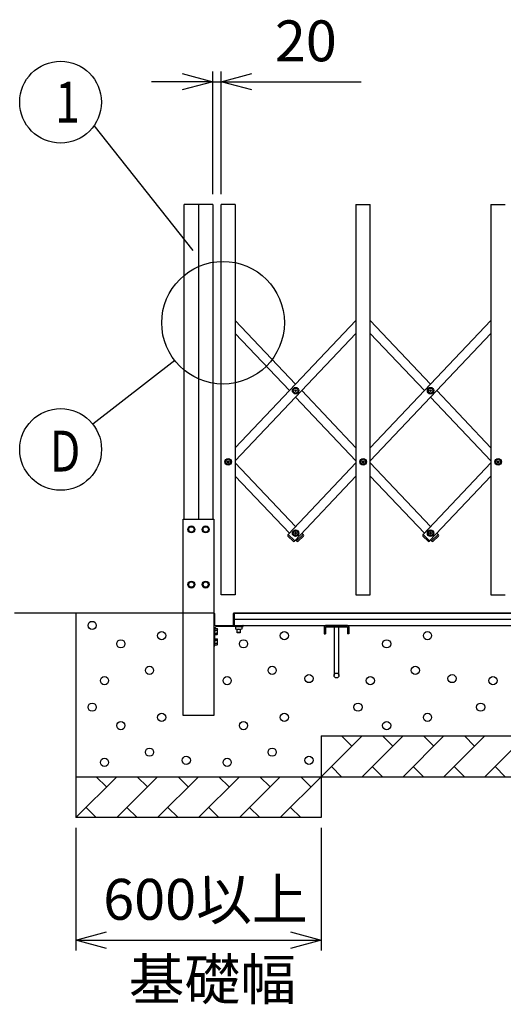
# Model space of a CAD drawing. Extents: x -37 to 21686, y -729 to 14614.
# Drawn here: x 1468 to 2650, y 8928 to 11336 of the extents above; entities that cross this region are included whole.
import ezdxf

# ---------------------------------------------------------------- set-up
doc = ezdxf.new("R2010")
doc.units = 0
doc.header["$LTSCALE"] = 70
doc.layers.add('_0-1_LAYER_1', color=7, linetype='CONTINUOUS')
doc.layers.add('_0-2_LAYER_2', color=7, linetype='CONTINUOUS')
doc.styles.get("Standard").update_dxf_attribs({"font": 'txt', "bigfont": 'bigfont.shx'})

msp = doc.modelspace()

# ---------------------------------------------------------------- linework, layer by layer
at = {"layer": '_0-1_LAYER_1', "color": 7, "linetype": 'Continuous'}
for p, q in [((1870, 10114.5), (1870, 10884.5)), ((1940, 10884.5), (1870, 10884.5)), ((1905, 10884.5), (1905, 10114.5)), ((1940, 10884.5), (1940, 10114.5)), ((1995, 10884.5), (1960, 10884.5)), ((1960, 9929.5), (1960, 10884.5)), ((1995, 10884.5), (1995, 9929.5)), ((2290, 10884.5), (2325, 10884.5)), ((2290, 10884.5), (2290, 9929.5)), ((2325, 9929.5), (2325, 10884.5)), ((2620, 10884.5), (2655, 10884.5)), ((2620, 10884.5), (2620, 9929.5)), ((1995, 10600.6), (2142.5, 10444.8)), ((2290, 10600.6), (1995, 10289)), ((2325, 10600.6), (2472.5, 10444.8)), ((2620, 10600.6), (2325, 10289)), ((1995, 10568.6), (2127.4, 10428.8)), ((2290, 10568.6), (1995, 10257)), ((2325, 10568.6), (2457.4, 10428.8)), ((2620, 10568.6), (2325, 10257)), ((2140.2, 10428.2), (2140.2, 10429.4)), ((2140.2, 10429.4), (2141.4, 10429.4)), ((2141.9, 10429.9), (2141.9, 10431)), ((2141.9, 10431), (2143.1, 10431)), ((2143.1, 10431), (2143.1, 10429.9)), ((2143.6, 10429.4), (2144.7, 10429.4)), ((2144.7, 10429.4), (2144.7, 10428.2)), ((2470.2, 10428.2), (2470.2, 10429.4)), ((2470.2, 10429.4), (2471.4, 10429.4)), ((2471.9, 10429.9), (2471.9, 10431)), ((2471.9, 10431), (2473.1, 10431)), ((2473.1, 10431), (2473.1, 10429.9)), ((2473.6, 10429.4), (2474.7, 10429.4)), ((2474.7, 10429.4), (2474.7, 10428.2)), ((2141.4, 10428.2), (2140.2, 10428.2)), ((2141.9, 10426.5), (2141.9, 10427.7)), ((2143.1, 10426.5), (2141.9, 10426.5)), ((2142.5, 10412.8), (2290, 10257)), ((2143.1, 10427.7), (2143.1, 10426.5)), ((2144.7, 10428.2), (2143.6, 10428.2)), ((2157.6, 10428.8), (2290, 10289)), ((2471.4, 10428.2), (2470.2, 10428.2)), ((2471.9, 10426.5), (2471.9, 10427.7)), ((2473.1, 10426.5), (2471.9, 10426.5)), ((2472.5, 10412.8), (2620, 10257)), ((2473.1, 10427.7), (2473.1, 10426.5)), ((2474.7, 10428.2), (2473.6, 10428.2)), ((2487.6, 10428.8), (2620, 10289)), ((1975.2, 10253.9), (1975.2, 10255.1)), ((1975.2, 10255.1), (1976.4, 10255.1)), ((1976.4, 10253.9), (1975.2, 10253.9)), ((1976.9, 10255.6), (1976.9, 10256.7)), ((1976.9, 10256.7), (1978.1, 10256.7)), ((1976.9, 10252.2), (1976.9, 10253.4)), ((1978.1, 10252.2), (1976.9, 10252.2)), ((1978.1, 10256.7), (1978.1, 10255.6)), ((1978.1, 10253.4), (1978.1, 10252.2)), ((1978.6, 10255.1), (1979.7, 10255.1)), ((1979.7, 10253.9), (1978.6, 10253.9)), ((1979.7, 10255.1), (1979.7, 10253.9)), ((1995, 10252), (2142.5, 10096.2)), ((2290, 10252), (2124.2, 10076.9)), ((2305.2, 10253.9), (2305.2, 10255.1)), ((2305.2, 10255.1), (2306.4, 10255.1)), ((2306.4, 10253.9), (2305.2, 10253.9)), ((2306.9, 10255.6), (2306.9, 10256.7)), ((2306.9, 10256.7), (2308.1, 10256.7)), ((2306.9, 10252.2), (2306.9, 10253.4)), ((2308.1, 10252.2), (2306.9, 10252.2)), ((2308.1, 10256.7), (2308.1, 10255.6)), ((2308.1, 10253.4), (2308.1, 10252.2)), ((2308.6, 10255.1), (2309.7, 10255.1)), ((2309.7, 10253.9), (2308.6, 10253.9)), ((2309.7, 10255.1), (2309.7, 10253.9)), ((2325, 10252), (2472.5, 10096.2)), ((2620, 10252), (2454.2, 10076.9)), ((2635.2, 10253.9), (2635.2, 10255.1)), ((2635.2, 10255.1), (2636.4, 10255.1)), ((2636.4, 10253.9), (2635.2, 10253.9)), ((2636.9, 10255.6), (2636.9, 10256.7)), ((2636.9, 10256.7), (2638.1, 10256.7)), ((2636.9, 10252.2), (2636.9, 10253.4)), ((2638.1, 10252.2), (2636.9, 10252.2)), ((2638.1, 10256.7), (2638.1, 10255.6)), ((2638.1, 10253.4), (2638.1, 10252.2)), ((2638.6, 10255.1), (2639.7, 10255.1)), ((2639.7, 10253.9), (2638.6, 10253.9)), ((2639.7, 10255.1), (2639.7, 10253.9)), ((1995, 10220), (2127.4, 10080.2)), ((2290, 10220), (2140.2, 10061.8)), ((2325, 10220), (2457.4, 10080.2)), ((2620, 10220), (2470.2, 10061.8)), ((1867.7, 10114.5), (1942.2, 10114.5)), ((1867.7, 9634.5), (1867.7, 10114.5)), ((1880, 10089.5), (1883.8, 10096)), ((1883.8, 10096), (1891.2, 10096)), ((1891.2, 10096), (1895, 10089.5)), ((1915, 10089.5), (1918.8, 10096)), ((1918.8, 10096), (1926.2, 10096)), ((1926.2, 10096), (1930, 10089.5)), ((1942.2, 10114.5), (1942.2, 9634.5)), ((1883.8, 10083), (1880, 10089.5)), ((1891.2, 10083), (1883.8, 10083)), ((1895, 10089.5), (1891.2, 10083)), ((1918.8, 10083), (1915, 10089.5)), ((1926.2, 10083), (1918.8, 10083)), ((1930, 10089.5), (1926.2, 10083)), ((2123.8, 10077.2), (2123.2, 10076.5)), ((2136.3, 10060.6), (2123.2, 10073)), ((2124.2, 10076.9), (2123.8, 10077.2)), ((2124.2, 10076.9), (2140.2, 10061.8)), ((2140.2, 10079.6), (2140.2, 10080.8)), ((2140.2, 10080.8), (2141.4, 10080.8)), ((2141.4, 10079.6), (2140.2, 10079.6)), ((2141.9, 10081.3), (2141.9, 10082.5)), ((2141.9, 10082.5), (2143.1, 10082.5)), ((2141.9, 10078), (2141.9, 10079.1)), ((2143.1, 10078), (2141.9, 10078)), ((2143.1, 10082.5), (2143.1, 10081.3)), ((2143.1, 10079.1), (2143.1, 10078)), ((2143.6, 10080.8), (2144.7, 10080.8)), ((2144.7, 10079.6), (2143.6, 10079.6)), ((2144.7, 10080.8), (2144.7, 10079.6)), ((2144.8, 10061.8), (2160.8, 10076.9)), ((2148.7, 10060.6), (2161.8, 10073)), ((2157.6, 10080.2), (2160.8, 10076.9)), ((2161.2, 10077.2), (2160.8, 10076.9)), ((2161.9, 10076.5), (2161.2, 10077.2)), ((2453.8, 10077.2), (2453.2, 10076.5)), ((2466.3, 10060.6), (2453.2, 10073)), ((2454.2, 10076.9), (2453.8, 10077.2)), ((2454.2, 10076.9), (2470.2, 10061.8)), ((2470.2, 10079.6), (2470.2, 10080.8)), ((2470.2, 10080.8), (2471.4, 10080.8)), ((2471.4, 10079.6), (2470.2, 10079.6)), ((2471.9, 10081.3), (2471.9, 10082.5)), ((2471.9, 10082.5), (2473.1, 10082.5)), ((2471.9, 10078), (2471.9, 10079.1)), ((2473.1, 10078), (2471.9, 10078)), ((2473.1, 10082.5), (2473.1, 10081.3)), ((2473.1, 10079.1), (2473.1, 10078)), ((2473.6, 10080.8), (2474.7, 10080.8)), ((2474.7, 10079.6), (2473.6, 10079.6)), ((2474.7, 10080.8), (2474.7, 10079.6)), ((2474.8, 10061.8), (2490.8, 10076.9)), ((2478.7, 10060.6), (2491.8, 10073)), ((2487.6, 10080.2), (2490.8, 10076.9)), ((2491.2, 10077.2), (2490.8, 10076.9)), ((2491.9, 10076.5), (2491.2, 10077.2)), ((2140.5, 10061.4), (2139.9, 10060.7)), ((2140.2, 10061.8), (2140.5, 10061.4)), ((2142.5, 10064.2), (2144.8, 10061.8)), ((2144.8, 10061.8), (2144.5, 10061.4)), ((2144.5, 10061.4), (2145.1, 10060.7)), ((2470.5, 10061.4), (2469.9, 10060.7)), ((2470.2, 10061.8), (2470.5, 10061.4)), ((2472.5, 10064.2), (2474.8, 10061.8)), ((2474.8, 10061.8), (2474.5, 10061.4)), ((2474.5, 10061.4), (2475.1, 10060.7)), ((1880, 9954.5), (1883.8, 9961)), ((1883.8, 9948), (1880, 9954.5)), ((1883.8, 9961), (1891.2, 9961)), ((1891.2, 9948), (1883.8, 9948)), ((1891.2, 9961), (1895, 9954.5)), ((1895, 9954.5), (1891.2, 9948)), ((1918.8, 9961), (1915, 9954.5)), ((1915, 9954.5), (1918.8, 9948)), ((1926.2, 9961), (1918.8, 9961)), ((1918.8, 9948), (1926.2, 9948)), ((1930, 9954.5), (1926.2, 9961)), ((1926.2, 9948), (1930, 9954.5)), ((1995, 9929.5), (1960, 9929.5)), ((2290, 9929.5), (2325, 9929.5)), ((2620, 9929.5), (2655, 9929.5)), ((1943.2, 9884.5), (1455, 9884.5)), ((1605, 9884.5), (1605, 9384.5)), ((1942.2, 9883.5), (1942.2, 9805.5)), ((1944.2, 9883.5), (1944.2, 9856.5)), ((1990.2, 9854.5), (1990.2, 9883.5)), ((1992.2, 9854.5), (1992.2, 9883.5)), ((1992.5, 9884.5), (7372.5, 9884.5)), ((1992.5, 9884.5), (1992.5, 9854.5)), ((7372.5, 9884.5), (1992.5, 9884.5)), ((1948.2, 9851.5), (1945.2, 9848.5)), ((1946.2, 9854.5), (1990.2, 9854.5)), ((2013.2, 9851.5), (1948.2, 9851.5)), ((1992.2, 9854.5), (2002.9, 9854.5)), ((1992.5, 9869.5), (3937.5, 9869.5)), ((1992.5, 9854.5), (3937.5, 9854.5)), ((1995.7, 9851.5), (2010.8, 9851.5)), ((1995.7, 9851.5), (1995.7, 9845.7)), ((2003.5, 9854.5), (2013.2, 9854.5)), ((2010.8, 9851.5), (2010.8, 9845.7)), ((2014.2, 9852.5), (2014.2, 9853.5)), ((2269.3, 9854.2), (2215.7, 9854.2)), ((2217.5, 9851), (2217.5, 9854.2)), ((2267.5, 9851), (2267.5, 9854.2)), ((1945.2, 9839.8), (1945.2, 9848.5)), ((1945.2, 9832), (1945.2, 9847)), ((1945.2, 9847), (1951, 9847)), ((1945.2, 9843.3), (1950.9, 9843.3)), ((1945.2, 9814.8), (1945.2, 9839.2)), ((1945.2, 9835.7), (1950.9, 9835.7)), ((1945.2, 9832), (1951, 9832)), ((1951, 9847), (1951.7, 9845.7)), ((1951, 9832), (1951.7, 9833.2)), ((1951.7, 9833.2), (1951.7, 9845.7)), ((1999.2, 9837), (1999.2, 9845.1)), ((1999.7, 9836.5), (1999.2, 9837)), ((2007.2, 9837), (1999.2, 9837)), ((1999.5, 9845.1), (2007, 9845.1)), ((1999.7, 9836.5), (1999.7, 9845.1)), ((2006.7, 9836.5), (1999.7, 9836.5)), ((2006.7, 9845.1), (2006.7, 9836.5)), ((2007.2, 9837), (2006.7, 9836.5)), ((2007.2, 9845.1), (2007.2, 9837)), ((2212.5, 9851), (2212.5, 9834.2)), ((2212.5, 9834.2), (2215.7, 9834.2)), ((2215.7, 9851), (2269.3, 9851)), ((2215.7, 9851), (2215.7, 9834.2)), ((2236.5, 9851), (2236.5, 9732)), ((2248.5, 9732), (2248.5, 9851)), ((2269.3, 9851), (2269.3, 9834.2)), ((2272.5, 9834.2), (2269.3, 9834.2)), ((2272.5, 9851), (2272.5, 9834.2)), ((1943.2, 9804.5), (1944.2, 9804.5)), ((1945.2, 9807), (1945.2, 9822)), ((1945.2, 9822), (1951, 9822)), ((1945.2, 9818.3), (1950.9, 9818.3)), ((1945.2, 9805.5), (1945.2, 9814.2)), ((1945.2, 9810.7), (1950.9, 9810.7)), ((1945.2, 9807), (1951, 9807)), ((1951, 9822), (1951.7, 9820.7)), ((1951, 9807), (1951.7, 9808.2)), ((1951.7, 9808.2), (1951.7, 9820.7)), ((1942.2, 9634.5), (1867.7, 9634.5)), ((2205, 9584.5), (2205, 9384.5)), ((2305, 9584.5), (2205, 9484.5)), ((2205, 9584.5), (7160, 9584.5)), ((2280, 9559.5), (2255, 9584.5)), ((2405, 9584.5), (2305, 9484.5)), ((2380, 9559.5), (2355, 9584.5)), ((2505, 9584.5), (2405, 9484.5)), ((2480, 9559.5), (2455, 9584.5)), ((2605, 9584.5), (2505, 9484.5)), ((2580, 9559.5), (2555, 9584.5)), ((2705, 9584.5), (2605, 9484.5)), ((2230, 9509.5), (2255, 9484.5)), ((2330, 9509.5), (2355, 9484.5)), ((2430, 9509.5), (2455, 9484.5)), ((2530, 9509.5), (2555, 9484.5)), ((2630, 9509.5), (2655, 9484.5)), ((1705, 9484.5), (1605, 9384.5)), ((1605, 9484.5), (7760, 9484.5)), ((1680, 9459.5), (1655, 9484.5)), ((1805, 9484.5), (1705, 9384.5)), ((1780, 9459.5), (1755, 9484.5)), ((1905, 9484.5), (1805, 9384.5)), ((1880, 9459.5), (1855, 9484.5)), ((2005, 9484.5), (1905, 9384.5)), ((1980, 9459.5), (1955, 9484.5)), ((2105, 9484.5), (2005, 9384.5)), ((2080, 9459.5), (2055, 9484.5)), ((2205, 9484.5), (2105, 9384.5)), ((2180, 9459.5), (2155, 9484.5)), ((1630, 9409.5), (1655, 9384.5)), ((1730, 9409.5), (1755, 9384.5)), ((1830, 9409.5), (1855, 9384.5)), ((1930, 9409.5), (1955, 9384.5)), ((2030, 9409.5), (2055, 9384.5)), ((2130, 9409.5), (2155, 9384.5)), ((2205, 9384.5), (1605, 9384.5))]:
    msp.add_line(p, q, dxfattribs=at)
for centre, radius in [((2142.5, 10428.8), 8), ((2142.5, 10428.8), 5.9), ((2472.5, 10428.8), 8), ((2472.5, 10428.8), 5.9), ((1977.5, 10254.5), 8), ((2307.5, 10254.5), 8), ((2637.5, 10254.5), 8), ((1977.5, 10254.5), 5.9), ((2307.5, 10254.5), 5.9), ((2637.5, 10254.5), 5.9), ((1887.5, 10089.5), 8.5), ((1887.5, 10089.5), 6.5), ((1922.5, 10089.5), 8.5), ((1922.5, 10089.5), 6.5), ((2142.5, 10080.2), 8), ((2142.5, 10080.2), 5.9), ((2472.5, 10080.2), 8), ((2472.5, 10080.2), 5.9), ((1887.5, 9954.5), 8.5), ((1887.5, 9954.5), 6.5), ((1922.5, 9954.5), 8.5), ((1922.5, 9954.5), 6.5), ((1645, 9854.5), 10), ((1815, 9829.5), 10), ((2115, 9829.5), 10), ((2465, 9829.5), 10), ((1715, 9809.5), 10), ((2015, 9809.5), 10), ((2365, 9809.5), 10), ((1785, 9744.5), 10), ((2085, 9744.5), 10), ((2175, 9724.5), 10), ((2242.5, 9732), 6), ((2435, 9744.5), 10), ((2525, 9724.5), 10), ((1675, 9719.5), 10), ((1975, 9719.5), 10), ((2325, 9719.5), 10), ((2625, 9719.5), 10), ((1645, 9654.5), 10), ((2295, 9654.5), 10), ((2595, 9654.5), 10), ((1815, 9629.5), 10), ((2115, 9629.5), 10), ((2465, 9629.5), 10), ((1715, 9609.5), 10), ((2015, 9609.5), 10), ((2365, 9609.5), 10), ((1785, 9544.5), 10), ((2085, 9544.5), 10), ((1675, 9519.5), 10), ((1875, 9524.5), 10), ((1975, 9519.5), 10), ((2175, 9524.5), 10)]:
    msp.add_circle(centre, radius, dxfattribs=at)
for centre, radius, start, end in [((2141.4, 10429.9), 0.5, 270, 0), ((2143.6, 10429.9), 0.5, 180, 270), ((2471.4, 10429.9), 0.5, 270, 0), ((2473.6, 10429.9), 0.5, 180, 270), ((2141.4, 10427.7), 0.5, 0, 90), ((2143.6, 10427.7), 0.5, 90, 180), ((2471.4, 10427.7), 0.5, 0, 90), ((2473.6, 10427.7), 0.5, 90, 180), ((1976.4, 10255.6), 0.5, 270, 0), ((1976.4, 10253.4), 0.5, 0, 90), ((1978.6, 10255.6), 0.5, 180, 270), ((1978.6, 10253.4), 0.5, 90, 180), ((2306.4, 10255.6), 0.5, 270, 0), ((2306.4, 10253.4), 0.5, 0, 90), ((2308.6, 10255.6), 0.5, 180, 270), ((2308.6, 10253.4), 0.5, 90, 180), ((2636.4, 10255.6), 0.5, 270, 0), ((2636.4, 10253.4), 0.5, 0, 90), ((2638.6, 10255.6), 0.5, 180, 270), ((2638.6, 10253.4), 0.5, 90, 180), ((2125, 10074.8), 2.5, 136.5675, 226.5675), ((2141.4, 10081.3), 0.5, 270, 0), ((2141.4, 10079.1), 0.5, 0, 90), ((2143.6, 10081.3), 0.5, 180, 270), ((2143.6, 10079.1), 0.5, 90, 180), ((2160, 10074.8), 2.5, 313.4325, 43.4325), ((2455, 10074.8), 2.5, 136.5675, 226.5675), ((2471.4, 10081.3), 0.5, 270, 0), ((2471.4, 10079.1), 0.5, 0, 90), ((2473.6, 10081.3), 0.5, 180, 270), ((2473.6, 10079.1), 0.5, 90, 180), ((2490, 10074.8), 2.5, 313.4325, 43.4325), ((2138, 10062.4), 2.5, 226.5675, 316.5675), ((2147, 10062.4), 2.5, 223.4325, 313.4325), ((2468, 10062.4), 2.5, 226.5675, 316.5675), ((2477, 10062.4), 2.5, 223.4325, 313.4325), ((1943.2, 9883.5), 1, 90, 180), ((1943.2, 9883.5), 1, 0, 90), ((1991.2, 9883.5), 1, 90, 180), ((1991.2, 9883.5), 1, 0, 90), ((1946.2, 9856.5), 2, 180, 270), ((2003.2, 9854.5), 0.3, 180, 0), ((2013.2, 9853.5), 1, 0, 90), ((2013.2, 9852.5), 1, 270, 0), ((2215.7, 9851), 3.2, 90, 180), ((2269.3, 9851), 3.2, 0, 90), ((1945.2, 9839.5), 0.3, 90, 270), ((1948.2, 9845.1), 3.32, 325.616, 34.384), ((1939.1, 9839.5), 12.4, 342.4122, 17.5878), ((1948.2, 9833.9), 3.32, 325.616, 34.384), ((1999.5, 9857.6), 12.4, 252.4122, 287.5878), ((2007, 9857.6), 12.4, 252.4122, 287.5878), ((1943.2, 9805.5), 1, 180, 270), ((1944.2, 9805.5), 1, 270, 0), ((1945.2, 9814.5), 0.3, 90, 270), ((1948.2, 9820.1), 3.32, 325.616, 34.384), ((1939.1, 9814.5), 12.4, 342.4122, 17.5878), ((1948.2, 9808.9), 3.32, 325.616, 34.384)]:
    msp.add_arc(centre, radius, start, end, dxfattribs=at)
at = {"layer": '_0-2_LAYER_2', "color": 7, "linetype": 'Continuous'}
for p, q in [((1865, 11204.6), (1940, 11184.5)), ((1940, 10909.5), (1940, 11209.5)), ((1960, 10909.5), (1960, 11209.5)), ((1960, 11184.5), (2035, 11204.6)), ((1940, 11184.5), (1790, 11184.5)), ((1940, 11184.5), (1865, 11164.4)), ((1940, 11184.5), (1960, 11184.5)), ((1960, 11184.5), (2302.5, 11184.5)), ((2035, 11164.4), (1960, 11184.5)), ((1891.6, 10771.4), (1649.9, 11077.4)), ((1846.7, 10502.7), (1646.6, 10346.5)), ((1605, 9359.5), (1605, 9059.5)), ((2205, 9359.5), (2205, 9059.5)), ((1605, 9084.5), (1680, 9104.6)), ((2130, 9104.6), (2205, 9084.5)), ((1605, 9084.5), (2205, 9084.5)), ((1680, 9064.4), (1605, 9084.5)), ((2205, 9084.5), (2130, 9064.4))]:
    msp.add_line(p, q, dxfattribs=at)
for centre, radius in [((1567.7, 11134.5), 100), ((1965, 10595), 150), ((1567.8, 10285), 100)]:
    msp.add_circle(centre, radius, dxfattribs=at)

# ---------------------------------------------------------------- texts
at = {"layer": '_0-2_LAYER_2', "color": 7}
for s, p in [('20', (2091.7, 11234.5)), ('600以上', (1671.9, 9134.5)), ('基礎幅', (1734.3, 8938.6))]:
    msp.add_text(s, height=100, dxfattribs=at).set_placement(p)
at = {"layer": '_0-2_LAYER_2', "color": 7, "width": 0.8}
for s, p in [('1', (1554.4, 11084.5)), ('D', (1541.1, 10231))]:
    msp.add_text(s, height=100, dxfattribs=at).set_placement(p)

doc.saveas('drawing.dxf')
